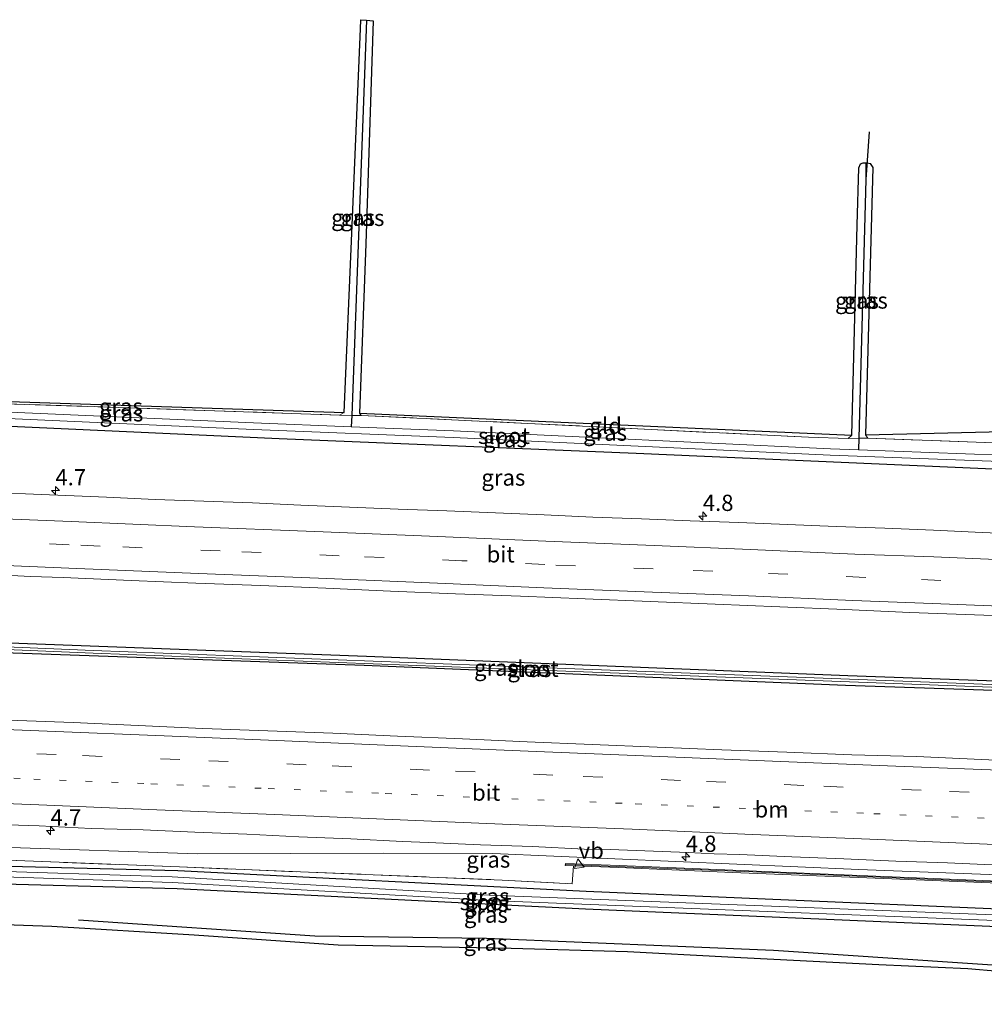
# Model space of a CAD drawing. Units: metres. Extents: x 229996 to 240004, y 525197 to 526312.
# Drawn here: x 231933 to 232081, y 525939 to 526091 of the extents above; entities that cross this region are included whole.
import ezdxf
from ezdxf.enums import TextEntityAlignment as Align

# ---------------------------------------------------------------- set-up
doc = ezdxf.new("R2010")
doc.units = ezdxf.units.M
for name, pattern in [('IE-TERREINAFSCHEIDING', [10, 8, -2]), ('VW-1-3_STREEP', [4, 1, -3]), ('VW-3-9_STREEP', [12, 3, -9])]:
    doc.linetypes.add(name, pattern=pattern)
doc.layers.get('0').update_dxf_attribs({"lineweight": 25})
for name, color, linetype, lineweight in [('B-ME-AM-KILOMETR-S-B1', 7, 'Continuous', 18), ('B-ME-BV-GELEIDECONSTRUCTIE-GELEIDERAIL-L-B1', 213, 'BV-GELEIDERAIL', 18), ('B-ME-GR-BOMENRIJ-L-B1', 10, 'Continuous', 25), ('B-ME-GW-INSTEEKWATERGANG-L-B1', 10, 'Continuous', 25), ('B-ME-GW-WATERGANG-GREPPEL-L-B1', 10, 'Continuous', 25), ('B-ME-IE-GRASLAND-GV-B6', 93, 'Continuous', 18), ('B-ME-IE-GRONDWERKLIJN-GROND_INGERICHT-GV-B6', 253, 'Continuous', 18), ('B-ME-IE-HULPGEOMETRIE-L-B1', 53, 'Continuous', 18), ('B-ME-IE-TERREINAFSCHEIDING-RASTERHEKWERK-L-B1', 8, 'IE-TERREINAFSCHEIDING', 18), ('B-ME-KG-KADASTRAAL-OPNAMEDTMGRENS-L-B1', 10, 'Continuous', 25), ('B-ME-KW-DUIKER-L-B1', 10, 'Continuous', 25), ('B-ME-KW-GELUIDSWERING-GV-B6', 8, 'Continuous', 18), ('B-ME-KW-SCHERM-L-B1', 8, 'Continuous', 18), ('B-ME-OG-WATER-GV-B6', 153, 'Continuous', 18), ('B-ME-VH-VERH_SOORT-BITUMEN-GV-B6', 8, 'IE-TERREINAFSCHEIDING-NATUURLIJK-HOUTWAL', 18), ('B-ME-VW-MARKERING-13STREEP-045-L-B1', 255, 'VW-1-3_STREEP', 18), ('B-ME-VW-MARKERING-39STREEP-015-L-B1', 255, 'VW-3-9_STREEP', 18), ('B-ME-VW-MARKERING-STREEP-015-L-B1', 7, 'Continuous', 18), ('B-ME-VW-MEUBILAIR_WEGMEUBILAIR-VERKEERSBORD-S-B1', 8, 'Continuous', 18)]:
    doc.layers.add(name, color=color, linetype=linetype, lineweight=lineweight)
doc.styles.add('NLCS-ISO', font='NLCS-ISO.TTF')
doc.linetypes.add('BV-GELEIDERAIL', pattern='A,10,-3,[108,NLCS.SHX,S=1,R=0,X=0,Y=0],-3', length=16)
doc.linetypes.add('IE-TERREINAFSCHEIDING-NATUURLIJK-HOUTWAL', pattern='A,7,-1.5,[67,NLCS.SHX,S=0.75,R=45,X=0,Y=0],-1.5,7,-1.5,[70,NLCS.SHX,S=0.75,R=0,X=0,Y=0],-1.5', length=20)

# ---------------------------------------------------------------- blocks, each defined once
blk = doc.blocks.new('verkeersbord')
for p, q in [((0, 0.75), (-0.75, -0.625)), ((0.75, -0.625), (0, 0.75)), ((-0.75, -0.625), (0.75, -0.625))]:
    blk.add_line(p, q)
blk = doc.blocks.new('hecto')
for p, q in [((0, 0.625), (-0.625, 0)), ((0, -0.625), (0, 0.625)), ((-0.625, 0), (0.625, 0)), ((0.625, 0), (0, -0.625))]:
    blk.add_line(p, q)

msp = doc.modelspace()

# ---------------------------------------------------------------- linework, layer by layer
at = {"layer": 'B-ME-BV-GELEIDECONSTRUCTIE-GELEIDERAIL-L-B1'}
msp.add_polyline3d([(232180.9865, 525955.6116, 13.5333), (232177.4753, 525955.6523, 13.531), (232170.5255, 525955.8125, 13.5264), (232150.3345, 525956.7525, 13.5132), (232106.1743, 525958.4875, 13.4932), (232062.0141, 525960.2225, 13.4732), (232033.8322, 525961.4374, 13.4605), (232005.6503, 525962.6523, 13.4477), (231988.8603, 525962.7421, 13.458), (231960.1321, 525962.5923, 13.4757), (231929.8864, 525963.6523, 13.4569), (231899.6407, 525964.7123, 13.438), (231888.3931, 525964.9711, 13.431), (231856.0333, 525965.5151, 13.4108)], dxfattribs=at)
at = {"layer": 'B-ME-GR-BOMENRIJ-L-B1'}
msp.add_polyline3d([(232180.473, 525941.272, 12.203), (232119.828, 525944.093, 12.207), (232087.951, 525945.094, 12.303), (232048.897, 525947.747, 12.357), (232004.705, 525949.557, 12.457), (231978.242, 525949.932, 12.523), (231941.84, 525952.405, 12.953)], dxfattribs=at)
at = {"layer": 'B-ME-GW-INSTEEKWATERGANG-L-B1'}
for points in [[(231831.81, 526033.292, 12.751), (231875.694, 526031.035, 12.839), (231917.892, 526029.088, 12.454), (231972.785, 526026.6, 12.719), (232027.736, 526024.327, 12.562), (232081.52, 526021.958, 12.541), (232148.117, 526019.489, 12.409), (232183.225, 526018.081, 12.36)], [(232181.979, 525983.309, 12.58), (232102.497, 525987.114, 12.612), (232059.995, 525988.539, 12.674), (231985.865, 525991.631, 12.736), (231918.603, 525993.976, 12.93), (231868.908, 525996.142, 13.141), (231841.811, 525997.101, 13.206), (231841.328, 525997.33, 13.203), (231840.803, 525997.682, 13.203), (231840.595, 525997.964, 13.203), (231840.721, 525998.349, 13.203), (231841.125, 525998.637, 13.203), (231841.872, 525998.884, 13.204), (231869.072, 525997.744, 13.141), (231918.873, 525995.564, 12.93), (231986.21, 525993.044, 12.736), (232060.337, 525990.072, 12.674), (232103.042, 525988.52, 12.612), (232182.026, 525984.638, 12.624)], [(232180.778, 525949.779, 12.482), (232133.021, 525952.057, 12.578), (232082.336, 525954.168, 12.562), (232020.056, 525956.824, 12.628), (231957.151, 525959.993, 12.574), (231911.244, 525961.188, 12.533), (231896.204, 525961.164, 12.533), (231894.0429, 525960.9969, 12.5228), (231877.986, 525960.385, 12.533), (231864.212, 525959.334, 12.533), (231842.583, 525957.118, 12.533), (231828.602, 525955.812, 12.763)], [(232180.679, 525947.031, 12.515), (232132.898, 525949.31, 12.611), (232082.22, 525951.421, 12.595), (232019.928, 525954.077, 12.661), (231957.046, 525957.245, 12.607), (231911.21, 525958.438, 12.566), (231896.265, 525958.414, 12.566), (231878.149, 525957.64, 12.566), (231864.457, 525956.595, 12.566), (231842.851, 525954.381, 12.566), (231828.473, 525952.7, 12.645)]]:
    msp.add_polyline3d(points, dxfattribs=at)
at = {"layer": 'B-ME-GW-WATERGANG-GREPPEL-L-B1'}
for p, q in [((231986.23, 526091.02, 12.242), (231983.933, 526030.127, 11.892)), ((232063.089, 526066.489, 11.941), (232062.026, 526026.649, 11.933)), ((231983.933, 526030.127, 11.892), (231983.878, 526028.379, 11.639)), ((232062.026, 526026.649, 11.933), (232062.001, 526024.848, 11.639))]:
    msp.add_line(p, q, dxfattribs=at)
at = {"layer": 'B-ME-IE-GRASLAND-GV-B6'}
for points in [[(231985.354, 526091.093, 12.779), (231986.23, 526091.02, 12.242), (231983.933, 526030.127, 11.892), (231982.072, 526030.18, 12.624), (231982.784, 526030.595, 12.624), (231983.976, 526058.219, 12.682), (231985.295, 526089.685, 12.775), (231985.354, 526091.093, 12.779)], [(231986.23, 526091.02, 12.242), (231987.24, 526090.935, 12.708), (231986.131, 526056.549, 12.533), (231985.117, 526030.479, 12.5), (231985.397, 526030.125, 12.5), (231983.964, 526030.126, 11.88), (231983.933, 526030.127, 11.892), (231986.23, 526091.02, 12.242)], [(232062.026, 526026.649, 11.933), (232060.394, 526026.591, 12.185), (232060.962, 526027.087, 12.185), (232061.779, 526059.452, 12.28), (232062.022, 526068.278, 12.28), (232062.295, 526068.867, 12.28), (232062.715, 526069.031, 12.28), (232063.085, 526069.048, 12.28), (232063.089, 526066.489, 11.941), (232062.026, 526026.649, 11.933)], [(232063.442, 526026.628, 12.28), (232062.026, 526026.649, 11.933), (232063.089, 526066.489, 11.941), (232063.085, 526069.048, 12.28), (232063.333, 526069.06, 12.28), (232063.768, 526068.944, 12.28), (232064.199, 526068.31, 12.26), (232063.065, 526027.143, 12.28), (232063.442, 526026.628, 12.28)], [(232183.264, 526019.163, 11.639), (232183.225, 526018.081, 12.36), (232148.117, 526019.489, 12.409), (232081.52, 526021.958, 12.541), (232027.736, 526024.327, 12.562), (231972.785, 526026.6, 12.719), (231917.892, 526029.088, 12.454), (231875.694, 526031.035, 12.839), (231831.81, 526033.292, 12.751), (231831.876, 526034.889, 11.641), (231859.218, 526033.264, 11.639), (231907.544, 526030.761, 11.639), (231919.439, 526030.17, 11.639), (231968.796, 526027.978, 11.639), (231999.555, 526026.76, 11.639), (232057.632, 526024.013, 11.639), (232116.86, 526021.797, 11.639), (232170.666, 526019.587, 11.639), (232183.264, 526019.163, 11.639)], [(231983.878, 526028.379, 11.639), (231968.838, 526028.975, 11.639), (231919.481, 526031.167, 11.639), (231913.862, 526031.446, 11.639), (231913.158, 526031.871, 11.639), (231913.012, 526032.544, 11.639), (231914.37, 526032.448, 12.072), (231948.04, 526031.378, 12.392), (231982.072, 526030.18, 12.624), (231983.933, 526030.127, 11.892), (231983.878, 526028.379, 11.639)], [(231914.37, 526032.448, 12.072), (231914.004, 526032.855, 12.069), (231982.784, 526030.595, 12.624), (231982.072, 526030.18, 12.624), (231948.04, 526031.378, 12.392), (231914.37, 526032.448, 12.072)], [(231983.878, 526028.379, 11.639), (231983.933, 526030.127, 11.892), (231983.964, 526030.126, 11.88), (231985.397, 526030.125, 12.5), (232011.036, 526028.917, 12.504), (232054.296, 526026.777, 12.177), (232060.394, 526026.591, 12.185), (232062.026, 526026.649, 11.933), (232062.001, 526024.848, 11.639), (232057.674, 526025.01, 11.639), (231999.597, 526027.757, 11.639), (231983.878, 526028.379, 11.639)], [(231917.892, 526029.088, 12.454), (231972.785, 526026.6, 12.719), (232027.736, 526024.327, 12.562), (232081.52, 526021.958, 12.541)], [(232063.442, 526026.628, 12.28), (232091.266, 526025.6, 12.388), (232128.452, 526023.839, 12.235), (232168.799, 526022.271, 12.28), (232183.355, 526021.694, 12.251), (232183.3, 526020.16, 11.639), (232170.708, 526020.584, 11.639), (232116.902, 526022.794, 11.639), (232062.001, 526024.848, 11.639), (232062.026, 526026.649, 11.933), (232063.442, 526026.628, 12.28)], [(232088.5363, 526011.815, 12.7609), (232081.0428, 526012.126, 12.7683), (232073.5494, 526012.4434, 12.751), (232066.0562, 526012.7589, 12.7557), (232058.5618, 526013.056, 12.7526), (232051.0666, 526013.3321, 12.7541), (232043.5731, 526013.6387, 12.7715), (232036.0787, 526013.9227, 12.7794), (232028.584, 526014.1994, 12.7862), (232021.0889, 526014.4912, 12.7945), (232013.5961, 526014.8167, 12.7834), (232006.1023, 526015.1159, 12.7819), (231998.609, 526015.4293, 12.774), (231991.1146, 526015.7265, 12.7846), (231983.6197, 526016.0105, 12.7972), (231976.1257, 526016.3079, 12.8003), (231968.6339, 526016.6573, 12.7758), (231961.1383, 526016.9201, 12.8195), (231953.6438, 526017.2103, 12.8109), (231946.1502, 526017.5241, 12.8212), (231938.6571, 526017.851, 12.8527), (231937.4159, 526017.8934, 12.8529), (231927.4252, 526018.312, 12.8529)], [(231929.4847, 526005.58, 13.1642), (231934.4799, 526005.348, 13.1563), (231939.4766, 526005.1659, 13.1421), (231949.9625, 526004.6977, 13.1244), (231959.9551, 526004.3118, 13.0984), (231969.9474, 526003.9197, 13.1006), (231979.9405, 526003.548, 13.0858), (231989.9297, 526003.0778, 13.0913), (231999.9204, 526002.6441, 13.0705), (232009.9156, 526002.326, 13.0602), (232019.9067, 526001.9024, 13.0665), (232029.8976, 526001.4746, 13.0681), (232039.8898, 526001.0793, 13.0555), (232049.8814, 526000.6665, 13.0609), (232059.8724, 526000.2601, 13.0515), (232069.8627, 525999.8077, 13.0468), (232079.8544, 525999.4135, 13.0294), (232089.8495, 525999.0776, 13.0468)], [(231918.873, 525995.564, 12.93), (231986.21, 525993.044, 12.736), (232060.337, 525990.072, 12.674), (232103.042, 525988.52, 12.612), (232182.026, 525984.638, 12.624), (232182.008, 525984.119, 12.05), (232167.465, 525984.829, 12.057), (232102.938, 525987.946, 12.007), (232014.212, 525991.264, 12.421), (231944.145, 525993.927, 12.512), (231882.067, 525996.575, 12.525)], [(231882.069, 525996.148, 12.525), (231944.147, 525993.5, 12.512), (232014.214, 525990.837, 12.421), (232102.94, 525987.519, 12.007), (232167.467, 525984.402, 12.057), (232181.993, 525983.693, 12.05), (232181.979, 525983.309, 12.58)], [(232103.042, 525988.52, 12.612), (232060.337, 525990.072, 12.674), (231986.21, 525993.044, 12.736), (231918.873, 525995.564, 12.93)], [(232181.979, 525983.309, 12.58), (232102.497, 525987.114, 12.612), (232059.995, 525988.539, 12.674), (231985.865, 525991.631, 12.736), (231918.603, 525993.976, 12.93)], [(231918.603, 525993.976, 12.93), (231985.865, 525991.631, 12.736), (232059.995, 525988.539, 12.674), (232102.497, 525987.114, 12.612), (232181.979, 525983.309, 12.58)], [(232090.9136, 525976.6961, 13.0603), (232080.9224, 525977.1268, 13.066), (232070.9333, 525977.5828, 13.0846), (232060.9347, 525977.8436, 13.0751), (232050.9454, 525978.2965, 13.0803), (232040.9491, 525978.6113, 13.0788), (232030.9585, 525979.0476, 13.0828), (232020.9659, 525979.4313, 13.0791), (232010.9758, 525979.8774, 13.0886), (232000.9849, 525980.3041, 13.0728), (231990.9951, 525980.7575, 13.0728), (231981.0048, 525981.1897, 13.0823), (231971.0125, 525981.5787, 13.1012), (231961.0178, 525981.9237, 13.098), (231951.0282, 525982.3893, 13.1171), (231941.0386, 525982.8423, 13.1421), (231931.0449, 525983.2011, 13.1382)], [(231927.8261, 525967.2067, 12.8198), (231935.8223, 525966.9424, 12.7872), (231943.813, 525966.5275, 12.7525), (231951.8098, 525966.2863, 12.7572), (231959.8032, 525965.9591, 12.7409), (231967.7936, 525965.6323, 12.7245), (231975.7842, 525965.2448, 12.7005), (231983.7776, 525964.914, 12.7021), (231991.7687, 525964.5278, 12.6942), (231995.7658, 525964.3586, 12.6926), (232003.7581, 525964.0224, 12.6951), (232011.7535, 525963.7454, 12.7231), (232019.7434, 525963.3152, 12.6912), (232023.7441, 525963.2609, 12.7024), (232027.7412, 525963.1044, 12.6981), (232031.7372, 525962.9639, 12.6997), (232035.7347, 525962.8235, 12.7359), (232039.7298, 525962.6281, 12.7141), (232043.7293, 525962.5207, 12.7431), (232051.7211, 525962.155, 12.7258), (232059.7144, 525961.8349, 12.7169), (232067.7068, 525961.4833, 12.7017), (232075.7028, 525961.215, 12.7222), (232083.6961, 525960.8834, 12.7325)], [(231929.576, 525961.669, 12.62), (231957.412, 525960.597, 12.587), (232007.116, 525958.573, 12.57), (232017.884, 525958.011, 12.752), (232018.0694, 525960.7757, 12.9142), (232025.0895, 525960.5065, 12.9287), (232041.3933, 525959.8063, 13.0377), (232043.8789, 525959.7037, 13.0348), (232065.8487, 525958.7974, 13.0087), (232092.3842, 525957.7297, 13.0397), (232118.9197, 525956.6621, 13.0707), (232140.2815, 525955.772, 13.0682), (232149.9795, 525955.368, 13.0671), (232151.7666, 525955.2935, 13.0668), (232180.9307, 525954.0411, 13.0915), (232180.778, 525949.779, 12.482), (232133.021, 525952.057, 12.578), (232082.336, 525954.168, 12.562), (232020.056, 525956.824, 12.628), (231957.151, 525959.993, 12.574), (231911.244, 525961.188, 12.533)], [(232092.3974, 525958.0538, 13.0288), (232065.8619, 525959.1215, 12.9979), (232041.407, 525960.1303, 13.0269), (232025.1027, 525960.8306, 12.9179), (232016.8383, 525961.1475, 12.9008), (232016.8258, 525960.8234, 12.9116), (232018.0694, 525960.7757, 12.9142), (232017.884, 525958.011, 12.752), (232007.116, 525958.573, 12.57), (231957.412, 525960.597, 12.587), (231929.576, 525961.669, 12.62)], [(231828.602, 525955.812, 12.763), (231842.583, 525957.118, 12.533), (231864.212, 525959.334, 12.533), (231877.986, 525960.385, 12.533), (231894.0429, 525960.9969, 12.5228), (231896.204, 525961.164, 12.533), (231911.244, 525961.188, 12.533), (231957.151, 525959.993, 12.574), (232020.056, 525956.824, 12.628), (232082.336, 525954.168, 12.562), (232133.021, 525952.057, 12.578), (232180.778, 525949.779, 12.482), (232180.741, 525948.76, 11.949), (232103.85, 525952.378, 11.945), (232005.114, 525956.266, 11.945), (231956.301, 525959.049, 11.945), (231924.268, 525960.113, 11.879), (231896.626, 525960.308, 11.879), (231877.254, 525959.555, 11.879), (231863.527, 525958.334, 11.879), (231846.169, 525956.656, 11.879), (231828.556, 525954.704, 11.881), (231828.602, 525955.812, 12.763)], [(231828.473, 525952.7, 12.645), (231828.521, 525953.857, 11.884), (231846.134, 525955.809, 11.882), (231863.492, 525957.487, 11.882), (231877.219, 525958.708, 11.882), (231896.591, 525959.461, 11.882), (231924.233, 525959.266, 11.882), (231956.266, 525958.202, 11.948), (232005.079, 525955.419, 11.948), (232103.815, 525951.531, 11.948), (232180.709, 525947.882, 11.952), (232180.679, 525947.031, 12.515), (232132.898, 525949.31, 12.611), (232082.22, 525951.421, 12.595), (232019.928, 525954.077, 12.661), (231957.046, 525957.245, 12.607), (231911.21, 525958.438, 12.566), (231896.265, 525958.414, 12.566), (231878.149, 525957.64, 12.566), (231864.457, 525956.595, 12.566), (231842.851, 525954.381, 12.566), (231828.473, 525952.7, 12.645)], [(231911.21, 525958.438, 12.566), (231957.046, 525957.245, 12.607), (232019.928, 525954.077, 12.661), (232082.22, 525951.421, 12.595), (232132.898, 525949.31, 12.611), (232180.679, 525947.031, 12.515), (232180.407, 525939.437, 12.323), (232162.804, 525940.261, 12.373), (232104.889, 525943.538, 12.463), (232083.606, 525944.493, 12.58), (232078.814, 525944.896, 12.586)], [(232078.814, 525944.896, 12.586), (232065.093, 525945.496, 12.843), (232041.839, 525946.7, 13.066), (232026.417, 525947.518, 12.94), (232008.473, 525948.028, 12.86), (231981.866, 525948.547, 12.943), (231959.686, 525950.07, 13.056), (231937.771, 525951.418, 13.21), (231910.045, 525952.381, 13.17)]]:
    msp.add_polyline3d(points, dxfattribs=at)
at = {"layer": 'B-ME-IE-GRONDWERKLIJN-GROND_INGERICHT-GV-B6'}
for points in [[(232060.394, 526026.591, 12.185), (232054.296, 526026.777, 12.177), (232011.036, 526028.917, 12.504), (231985.397, 526030.125, 12.5), (231985.117, 526030.479, 12.5), (232060.962, 526027.087, 12.185), (232060.394, 526026.591, 12.185)], [(232183.355, 526021.694, 12.251), (232168.799, 526022.271, 12.28), (232128.452, 526023.839, 12.235), (232091.266, 526025.6, 12.388), (232063.442, 526026.628, 12.28), (232063.065, 526027.143, 12.28), (232183.656, 526030.0941, 12.2529), (232183.355, 526021.694, 12.251)]]:
    msp.add_polyline3d(points, dxfattribs=at)
at = {"layer": 'B-ME-IE-HULPGEOMETRIE-L-B1'}
msp.add_line((232063.089, 526066.489, 11.941), (232063.085, 526069.048, 12.28), dxfattribs=at)
at = {"layer": 'B-ME-IE-TERREINAFSCHEIDING-RASTERHEKWERK-L-B1'}
for p, q in [((231982.072, 526030.18, 12.624), (231983.933, 526030.127, 11.892)), ((232060.394, 526026.591, 12.185), (232062.026, 526026.649, 11.933)), ((232062.026, 526026.649, 11.933), (232063.442, 526026.628, 12.28))]:
    msp.add_line(p, q, dxfattribs=at)
for points in [[(231914.004, 526032.855, 12.069), (231914.37, 526032.448, 12.072), (231948.04, 526031.378, 12.392), (231982.072, 526030.18, 12.624), (231982.784, 526030.595, 12.624)], [(231983.933, 526030.127, 11.892), (231983.964, 526030.126, 11.88), (231985.397, 526030.125, 12.5)], [(231985.117, 526030.479, 12.5), (231985.397, 526030.125, 12.5), (232011.036, 526028.917, 12.504), (232054.296, 526026.777, 12.177), (232060.394, 526026.591, 12.185), (232060.962, 526027.087, 12.185)], [(232063.065, 526027.143, 12.28), (232063.442, 526026.628, 12.28), (232091.266, 526025.6, 12.388), (232128.452, 526023.839, 12.235), (232168.799, 526022.271, 12.28), (232183.355, 526021.694, 12.251)], [(231828.868, 525962.242, 12.808), (231879.333, 525962.363, 12.819), (231913.136, 525962.198, 12.566), (231929.576, 525961.669, 12.62), (231957.412, 525960.597, 12.587), (232007.116, 525958.573, 12.57), (232017.884, 525958.011, 12.752), (232018.0694, 525960.7757, 12.9142)]]:
    msp.add_polyline3d(points, dxfattribs=at)
at = {"layer": 'B-ME-KG-KADASTRAAL-OPNAMEDTMGRENS-L-B1'}
for points in [[(231914.004, 526032.855, 12.069), (231982.784, 526030.595, 12.624), (231983.976, 526058.219, 12.682), (231985.295, 526089.685, 12.775), (231985.354, 526091.093, 12.779), (231986.23, 526091.02, 12.242), (231987.24, 526090.935, 12.708), (231986.131, 526056.549, 12.533), (231985.117, 526030.479, 12.5), (232060.962, 526027.087, 12.185), (232061.779, 526059.452, 12.28), (232062.022, 526068.278, 12.28), (232062.295, 526068.867, 12.28), (232062.715, 526069.031, 12.28), (232063.085, 526069.048, 12.28), (232063.333, 526069.06, 12.28), (232063.768, 526068.944, 12.28), (232064.199, 526068.31, 12.26), (232063.065, 526027.143, 12.28), (232183.656, 526030.0941, 12.2529)], [(231914.004, 526032.855, 12.069), (231982.784, 526030.595, 12.624), (231983.976, 526058.219, 12.682), (231985.295, 526089.685, 12.775), (231985.354, 526091.093, 12.779), (231986.23, 526091.02, 12.242), (231987.24, 526090.935, 12.708), (231986.131, 526056.549, 12.533), (231985.117, 526030.479, 12.5), (232060.962, 526027.087, 12.185), (232061.779, 526059.452, 12.28), (232062.022, 526068.278, 12.28), (232062.295, 526068.867, 12.28), (232062.715, 526069.031, 12.28), (232063.085, 526069.048, 12.28), (232063.333, 526069.06, 12.28), (232063.768, 526068.944, 12.28), (232064.199, 526068.31, 12.26), (232063.065, 526027.143, 12.28), (232183.656, 526030.0941, 12.2529)], [(232180.407, 525939.437, 12.323), (232162.804, 525940.261, 12.373), (232104.889, 525943.538, 12.463), (232083.606, 525944.493, 12.58), (232078.814, 525944.896, 12.586), (232065.093, 525945.496, 12.843), (232041.839, 525946.7, 13.066), (232026.417, 525947.518, 12.94), (232008.473, 525948.028, 12.86), (231981.866, 525948.547, 12.943), (231959.686, 525950.07, 13.056), (231937.771, 525951.418, 13.21), (231910.045, 525952.381, 13.17)], [(232180.407, 525939.437, 12.323), (232162.804, 525940.261, 12.373), (232104.889, 525943.538, 12.463), (232083.606, 525944.493, 12.58), (232078.814, 525944.896, 12.586), (232065.093, 525945.496, 12.843), (232041.839, 525946.7, 13.066), (232026.417, 525947.518, 12.94), (232008.473, 525948.028, 12.86), (231981.866, 525948.547, 12.943), (231959.686, 525950.07, 13.056), (231937.771, 525951.418, 13.21), (231910.045, 525952.381, 13.17)]]:
    msp.add_polyline3d(points, dxfattribs=at)
at = {"layer": 'B-ME-KW-DUIKER-L-B1'}
msp.add_line((232063.63, 526073.844, 11.755), (232063.089, 526066.489, 11.941), dxfattribs=at)
at = {"layer": 'B-ME-KW-GELUIDSWERING-GV-B6'}
msp.add_polyline3d([(232180.9423, 525954.3653, 13.0807), (232180.9307, 525954.0411, 13.0915), (232151.7666, 525955.2935, 13.0668), (232149.9795, 525955.368, 13.0671), (232140.2815, 525955.772, 13.0682), (232118.9197, 525956.6621, 13.0707), (232092.3842, 525957.7297, 13.0397), (232065.8487, 525958.7974, 13.0087), (232043.8789, 525959.7037, 13.0348), (232041.3933, 525959.8063, 13.0377), (232025.0895, 525960.5065, 12.9287), (232018.0694, 525960.7757, 12.9142), (232016.8258, 525960.8234, 12.9116), (232016.8383, 525961.1475, 12.9008), (232025.1027, 525960.8306, 12.9179), (232041.407, 525960.1303, 13.0269), (232065.8619, 525959.1215, 12.9979), (232092.3974, 525958.0538, 13.0288), (232118.9329, 525956.9862, 13.0598), (232151.7803, 525955.6176, 13.056), (232180.9423, 525954.3653, 13.0807)], dxfattribs=at)
at = {"layer": 'B-ME-KW-SCHERM-L-B1'}
msp.add_polyline3d([(232016.837, 525960.9867, 16.4818), (232049.6811, 525959.6983, 16.5187), (232076.2299, 525958.5589, 16.4948), (232117.8276, 525956.8715, 16.5284), (232151.435, 525955.4612, 16.5103), (232180.9377, 525954.2364, 16.5062)], dxfattribs=at)
at = {"layer": 'B-ME-OG-WATER-GV-B6'}
for points in [[(231919.481, 526031.167, 11.639), (231968.838, 526028.975, 11.639), (231983.878, 526028.379, 11.639)], [(231983.878, 526028.379, 11.639), (231999.597, 526027.757, 11.639), (232057.674, 526025.01, 11.639), (232062.001, 526024.848, 11.639), (232116.902, 526022.794, 11.639), (232170.708, 526020.584, 11.639), (232183.3, 526020.16, 11.639), (232183.264, 526019.163, 11.639), (232170.666, 526019.587, 11.639), (232116.86, 526021.797, 11.639), (232057.632, 526024.013, 11.639), (231999.555, 526026.76, 11.639), (231968.796, 526027.978, 11.639), (231919.439, 526030.17, 11.639)], [(232181.993, 525983.693, 12.05), (232167.467, 525984.402, 12.057), (232102.94, 525987.519, 12.007), (232014.214, 525990.837, 12.421), (231944.147, 525993.5, 12.512), (231882.069, 525996.148, 12.525), (231841.914, 525997.608, 12.856), (231841.633, 525997.725, 12.856), (231841.534, 525997.906, 12.856), (231841.6, 525998.103, 12.856), (231841.916, 525998.169, 12.856), (231882.067, 525996.575, 12.525), (231944.145, 525993.927, 12.512), (232014.212, 525991.264, 12.421), (232102.938, 525987.946, 12.007), (232167.465, 525984.829, 12.057), (232182.008, 525984.119, 12.05), (232181.993, 525983.693, 12.05)], [(231828.556, 525954.704, 11.881), (231846.169, 525956.656, 11.879), (231863.527, 525958.334, 11.879), (231877.254, 525959.555, 11.879), (231896.626, 525960.308, 11.879), (231924.268, 525960.113, 11.879), (231956.301, 525959.049, 11.945), (232005.114, 525956.266, 11.945), (232103.85, 525952.378, 11.945), (232180.741, 525948.76, 11.949), (232180.709, 525947.882, 11.952), (232103.815, 525951.531, 11.948), (232005.079, 525955.419, 11.948), (231956.266, 525958.202, 11.948), (231924.233, 525959.266, 11.882), (231896.591, 525959.461, 11.882), (231877.219, 525958.708, 11.882), (231863.492, 525957.487, 11.882), (231846.134, 525955.809, 11.882), (231828.521, 525953.857, 11.884), (231828.556, 525954.704, 11.881)]]:
    msp.add_polyline3d(points, dxfattribs=at)
at = {"layer": 'B-ME-VH-VERH_SOORT-BITUMEN-GV-B6'}
for points in [[(231927.4252, 526018.312, 12.8529), (231937.4159, 526017.8934, 12.8529), (231938.6571, 526017.851, 12.8527), (231946.1502, 526017.5241, 12.8212), (231953.6438, 526017.2103, 12.8109), (231961.1383, 526016.9201, 12.8195), (231968.6339, 526016.6573, 12.7758), (231976.1257, 526016.3079, 12.8003), (231983.6197, 526016.0105, 12.7972), (231991.1146, 526015.7265, 12.7846), (231998.609, 526015.4293, 12.774), (232006.1023, 526015.1159, 12.7819), (232013.5961, 526014.8167, 12.7834), (232021.0889, 526014.4912, 12.7945), (232028.584, 526014.1994, 12.7862), (232036.0787, 526013.9227, 12.7794), (232043.5731, 526013.6387, 12.7715), (232051.0666, 526013.3321, 12.7541), (232058.5618, 526013.056, 12.7526), (232066.0562, 526012.7589, 12.7557), (232073.5494, 526012.4434, 12.751), (232081.0428, 526012.126, 12.7683), (232088.5363, 526011.815, 12.7609)], [(232089.8495, 525999.0776, 13.0468), (232079.8544, 525999.4135, 13.0294), (232069.8627, 525999.8077, 13.0468), (232059.8724, 526000.2601, 13.0515), (232049.8814, 526000.6665, 13.0609), (232039.8898, 526001.0793, 13.0555), (232029.8976, 526001.4746, 13.0681), (232019.9067, 526001.9024, 13.0665), (232009.9156, 526002.326, 13.0602), (231999.9204, 526002.6441, 13.0705), (231989.9297, 526003.0778, 13.0913), (231979.9405, 526003.548, 13.0858), (231969.9474, 526003.9197, 13.1006), (231959.9551, 526004.3118, 13.0984), (231949.9625, 526004.6977, 13.1244), (231939.4766, 526005.1659, 13.1421), (231934.4799, 526005.348, 13.1563), (231929.4847, 526005.58, 13.1642)], [(231931.0449, 525983.2011, 13.1382), (231941.0386, 525982.8423, 13.1421), (231951.0282, 525982.3893, 13.1171), (231961.0178, 525981.9237, 13.098), (231971.0125, 525981.5787, 13.1012), (231981.0048, 525981.1897, 13.0823), (231990.9951, 525980.7575, 13.0728), (232000.9849, 525980.3041, 13.0728), (232010.9758, 525979.8774, 13.0886), (232020.9659, 525979.4313, 13.0791), (232030.9585, 525979.0476, 13.0828), (232040.9491, 525978.6113, 13.0788), (232050.9454, 525978.2965, 13.0803), (232060.9347, 525977.8436, 13.0751), (232070.9333, 525977.5828, 13.0846), (232080.9224, 525977.1268, 13.066), (232090.9136, 525976.6961, 13.0603)], [(232083.6961, 525960.8834, 12.7325), (232075.7028, 525961.215, 12.7222), (232067.7068, 525961.4833, 12.7017), (232059.7144, 525961.8349, 12.7169), (232051.7211, 525962.155, 12.7258), (232043.7293, 525962.5207, 12.7431), (232039.7298, 525962.6281, 12.7141), (232035.7347, 525962.8235, 12.7359), (232031.7372, 525962.9639, 12.6997), (232027.7412, 525963.1044, 12.6981), (232023.7441, 525963.2609, 12.7024), (232019.7434, 525963.3152, 12.6912), (232011.7535, 525963.7454, 12.7231), (232003.7581, 525964.0224, 12.6951), (231995.7658, 525964.3586, 12.6926), (231991.7687, 525964.5278, 12.6942), (231983.7776, 525964.914, 12.7021), (231975.7842, 525965.2448, 12.7005), (231967.7936, 525965.6323, 12.7245), (231959.8032, 525965.9591, 12.7409), (231951.8098, 525966.2863, 12.7572), (231943.813, 525966.5275, 12.7525), (231935.8223, 525966.9424, 12.7872), (231927.8261, 525967.2067, 12.8198)]]:
    msp.add_polyline3d(points, dxfattribs=at)
at = {"layer": 'B-ME-VW-MARKERING-13STREEP-045-L-B1'}
msp.add_polyline3d([(231915.9048, 525974.8833, 13.0248), (231934.9603, 525974.1222, 12.9688), (231953.0117, 525973.3982, 12.9378), (231971.0624, 525972.665, 12.9188), (231989.091, 525971.9095, 12.9189), (232008.5936, 525971.0935, 12.9274), (232027.5971, 525970.3208, 12.9211), (232045.7481, 525969.5636, 12.9134), (232064.3279, 525968.7969, 12.9164), (232082.9446, 525968.0445, 12.9098), (232101.5992, 525967.2673, 12.8903), (232120.1875, 525966.5384, 12.8843), (232139.2139, 525965.7486, 12.8711), (232157.7591, 525964.9783, 12.8785), (232181.2878, 525964.0231, 12.8669)], dxfattribs=at)
at = {"layer": 'B-ME-VW-MARKERING-39STREEP-015-L-B1'}
for points in [[(232182.5865, 526000.2526, 12.9871), (232181.404, 526000.303, 12.988), (232157.5975, 526001.296, 12.9895), (232133.791, 526002.289, 12.991), (232110.2285, 526003.2583, 12.994), (232086.666, 526004.2275, 12.997), (232063.1035, 526005.1968, 13), (232039.541, 526006.166, 13.003), (232030.3726, 526006.5007, 12.9841), (232013.6844, 526007.1688, 12.9901), (232000.9001, 526007.765, 13.0104), (231982.0014, 526008.5269, 13.0139), (231963.682, 526009.2835, 13.0233), (231945.1961, 526010.0226, 13.0456), (231940.4147, 526010.2204, 13.0564), (231914.6805, 526011.266, 13.165), (231888.9463, 526012.3117, 13.2737), (231863.2122, 526013.3573, 13.3823), (231837.478, 526014.403, 13.491), (231831.0395, 526014.6694, 13.538)], [(231829.6998, 525982.3179, 13.5104), (231848.3968, 525981.5508, 13.3977), (231867.8937, 525980.7668, 13.2919), (231887.3652, 525979.9644, 13.2184), (231905.406, 525979.2253, 13.1481), (231923.4591, 525978.4984, 13.1038), (231942.4958, 525977.7437, 13.0601), (231961.9313, 525976.9543, 13.0211), (231980.9332, 525976.1599, 13.0043), (231999.9309, 525975.3518, 13.0184), (232019.5896, 525974.5495, 13.0097), (232038.5686, 525973.7655, 13.0112), (232056.6402, 525973.0236, 13.0011), (232076.0104, 525972.2276, 12.9931), (232094.6252, 525971.4847, 12.9846), (232113.772, 525970.6952, 12.9702), (232132.6987, 525969.9188, 12.9612), (232146.6447, 525969.3503, 12.9676), (232156.1354, 525968.9525, 12.9725), (232174.6917, 525968.1907, 12.9456), (232181.427, 525967.9084, 12.9478)]]:
    msp.add_polyline3d(points, dxfattribs=at)
at = {"layer": 'B-ME-VW-MARKERING-STREEP-015-L-B1'}
for points in [[(232182.7133, 526003.8152, 12.8605), (232166.0542, 526004.5081, 12.8702), (232148.0622, 526005.2565, 12.8791), (232129.5566, 526006.0331, 12.9044), (232110.5657, 526006.8221, 12.8917), (232091.5743, 526007.6045, 12.887), (232073.5894, 526008.3479, 12.8929), (232061.3977, 526008.7845, 12.8895), (232045.3364, 526009.4837, 12.897), (232030.5173, 526010.0857, 12.8975), (232013.8309, 526010.7541, 12.9129), (231997.2049, 526011.469, 12.9288), (231978.2573, 526012.2463, 12.9242), (231959.714, 526012.9874, 12.9429), (231940.7568, 526013.7803, 12.9733), (231922.7186, 526014.5254, 13.011), (231904.7014, 526015.2819, 13.0645), (231886.6729, 526015.9879, 13.1463), (231867.7099, 526016.7385, 13.2462), (231849.6997, 526017.4763, 13.3387), (231831.1878, 526018.2501, 13.4411)], [(232182.4569, 525996.6405, 13.0487), (232167.7728, 525997.2532, 13.0429), (232149.7809, 525998.0039, 13.0462), (232130.291, 525998.8284, 13.0667), (232111.3438, 525999.5971, 13.0697), (232092.8533, 526000.396, 13.0636), (232073.3772, 526001.1652, 13.0721), (232061.0865, 526001.6368, 13.0776), (232045.044, 526002.3352, 13.0811), (232030.2373, 526002.9366, 13.0963), (232013.5389, 526003.6055, 13.085), (231998.3592, 526004.2592, 13.0954), (231978.8456, 526005.0511, 13.103), (231960.3398, 526005.7997, 13.1111), (231941.6056, 526006.5672, 13.143), (231923.348, 526007.3369, 13.1839), (231904.8425, 526008.0956, 13.2438), (231886.3426, 526008.8086, 13.3112), (231868.2118, 526009.5433, 13.4143), (231849.6752, 526010.2853, 13.525), (231830.8908, 526011.0716, 13.6168)], [(231829.8457, 525985.8507, 13.5954), (231845.8863, 525985.2016, 13.5016), (231864.4369, 525984.4336, 13.3941), (231882.9507, 525983.6711, 13.3154), (231900.9552, 525982.9553, 13.2459), (231919.0026, 525982.2342, 13.2009), (231937.0173, 525981.4997, 13.1575), (231955.0422, 525980.7766, 13.1212), (231973.6071, 525980.0013, 13.0981), (231992.6179, 525979.2155, 13.0822), (232011.1108, 525978.4385, 13.098), (232030.1466, 525977.6519, 13.0945), (232048.7293, 525976.8845, 13.0877), (232067.7513, 525976.1223, 13.0895), (232086.2499, 525975.3861, 13.0712), (232104.7495, 525974.6233, 13.0662), (232123.2538, 525973.8603, 13.0537), (232141.7527, 525973.1019, 13.0447), (232156.5133, 525972.4817, 13.058), (232174.8136, 525971.7429, 13.0239), (232181.5547, 525971.4763, 13.0296)], [(231829.296, 525972.5687, 13.2699), (231847.3865, 525972.3329, 13.176), (231865.4251, 525972.0707, 13.1006), (231884.9117, 525971.7379, 13.0363), (231903.4247, 525971.3166, 12.9667), (231917.4353, 525970.8626, 12.931), (231935.7383, 525970.1441, 12.8776), (231953.9169, 525969.4077, 12.8534), (231972.0356, 525968.6835, 12.8346), (231990.1618, 525967.9046, 12.825), (232008.395, 525967.1477, 12.831), (232027.1415, 525966.3906, 12.8302), (232045.6533, 525965.6174, 12.8248), (232063.7044, 525964.8693, 12.8185), (232081.7843, 525964.1185, 12.8194), (232099.8462, 525963.385, 12.8072), (232117.9034, 525962.669, 12.7973), (232136.4131, 525961.889, 12.7796), (232151.9412, 525961.908, 12.7929), (232162.1821, 525961.8837, 12.804), (232172.3067, 525961.9014, 12.8161), (232181.2117, 525961.9057, 12.8197)]]:
    msp.add_polyline3d(points, dxfattribs=at)

# ---------------------------------------------------------------- block references
at = {"layer": 'B-ME-AM-KILOMETR-S-B1', "rotation": 90}
for p in [(231938.3048, 526018.5907, 13.0335), (232038.0011, 526014.644, 12.9752), (231937.5484, 525966.1878, 12.8751), (232035.3781, 525962.1384, 12.7815)]:
    msp.add_blockref('hecto', p, dxfattribs=at)
at = {"layer": 'B-ME-VW-MEUBILAIR_WEGMEUBILAIR-VERKEERSBORD-S-B1', "rotation": 9}
msp.add_blockref('verkeersbord', (232018.879, 525961.079, 12.906), dxfattribs=at)

# ---------------------------------------------------------------- texts
at = {"layer": 'B-ME-AM-KILOMETR-S-B1', "ltscale": 0.2, "style": 'NLCS-ISO'}
for s, p in [('4.7', (231938.3048, 526018.5907, 13.0335)), ('4.8', (232038.0011, 526014.644, 12.9752)), ('4.7', (231937.5484, 525966.1878, 12.8751)), ('4.8', (232035.3781, 525962.1384, 12.7815))]:
    msp.add_text(s, height=2.5, dxfattribs=at).set_placement(p, align=Align.BOTTOM_LEFT)
at = {"layer": 'B-ME-IE-GRASLAND-GV-B6', "ltscale": 0.2, "style": 'NLCS-ISO'}
for p in [(231984.151, 526060.61), (231985.5865, 526060.5725), (232061.7415, 526047.8195), (232063.1125, 526047.844), (231948.394, 526031.5175), (231948.4725, 526030.4615), (232022.952, 526027.4875), (232007.537, 526026.485), (232007.2885, 526020.5726), (232006.1533, 525991.288), (232011.3105, 525991.0965), (232004.9742, 525961.7385), (232004.8416, 525956.071), (232004.667, 525954.974), (232004.591, 525953.246), (232004.5275, 525948.9375)]:
    msp.add_text('gras', height=2.5, dxfattribs=at).set_placement(p, align=Align.MIDDLE_CENTER)
at = {"layer": 'B-ME-IE-GRONDWERKLIJN-GROND_INGERICHT-GV-B6', "ltscale": 0.2, "style": 'NLCS-ISO'}
msp.add_text('gld', height=2.5, dxfattribs=at).set_placement((232023.0423, 526028.5518), align=Align.MIDDLE_CENTER)
at = {"layer": 'B-ME-OG-WATER-GV-B6', "ltscale": 0.2, "style": 'NLCS-ISO'}
for p in [(232007.3828, 526027.0024), (232011.814, 525991.127), (232004.5641, 525955.1839)]:
    msp.add_text('sloot', height=2.5, dxfattribs=at).set_placement(p, align=Align.MIDDLE_CENTER)
at = {"layer": 'B-ME-VH-VERH_SOORT-BITUMEN-GV-B6', "ltscale": 0.2, "style": 'NLCS-ISO'}
for p in [(232006.8806, 526008.7443), (232004.6357, 525972.0476)]:
    msp.add_text('bit', height=2.5, dxfattribs=at).set_placement(p, align=Align.MIDDLE_CENTER)
at = {"layer": 'B-ME-VW-MARKERING-13STREEP-045-L-B1', "ltscale": 0.2, "style": 'NLCS-ISO'}
msp.add_text('bm', height=2.5, dxfattribs=at).set_placement((232048.5966, 525969.4597), align=Align.MIDDLE_CENTER)
at = {"layer": 'B-ME-VW-MEUBILAIR_WEGMEUBILAIR-VERKEERSBORD-S-B1', "ltscale": 0.2, "style": 'NLCS-ISO'}
msp.add_text('vb', height=2.5, dxfattribs=at).set_placement((232018.879, 525961.079, 12.906), align=Align.BOTTOM_LEFT)

doc.saveas('drawing.dxf')
